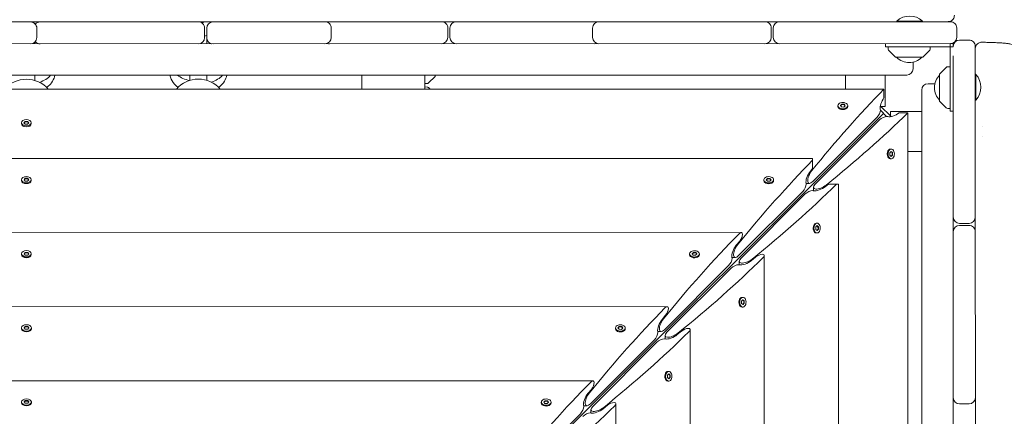
# Model space of a CAD drawing. Units: millimetres. Extents: x -13923 to 14088, y -4732 to 20293.
# Drawn here: x 3255 to 4195, y 2487 to 2866 of the extents above; entities that cross this region are included whole.
import ezdxf

# ---------------------------------------------------------------- set-up
doc = ezdxf.new("R2010")
doc.units = ezdxf.units.MM
doc.header["$LTSCALE"] = 20
doc.layers.add('2d', color=230, linetype='Continuous')

msp = doc.modelspace()

# ---------------------------------------------------------------- linework, layer by layer
at = {"layer": '2d', "lineweight": 0}
for p, q in [((3120.15, 2863.38), (3265.73, 2863.42)), ((3271.73, 2857.42), (3271.73, 2848.42)), ((3276.02, 2863.42), (3425.81, 2863.46)), ((3431.81, 2848.46), (3431.81, 2857.46)), ((3433.81, 2857.46), (3433.81, 2848.46)), ((3439.81, 2863.46), (3546.63, 2863.49)), ((3552.33, 2863.49), (3657.81, 2863.51)), ((3552.64, 2857.49), (3552.64, 2848.49)), ((3663.81, 2848.51), (3663.81, 2857.51)), ((3665.81, 2857.51), (3665.81, 2848.51)), ((3671.81, 2863.52), (3801.41, 2863.55)), ((3801.98, 2848.55), (3801.97, 2857.55)), ((3807.97, 2863.55), (3966.31, 2863.59)), ((3972.31, 2848.59), (3972.31, 2857.59)), ((3974.31, 2857.59), (3974.31, 2848.59)), ((3980.31, 2863.59), (4143.31, 2863.63)), ((4091.98, 2864.12), (4116.63, 2864.12)), ((4091.98, 2863.62), (4091.98, 2864.12)), ((4116.63, 2863.62), (4116.63, 2864.12)), ((4149.31, 2848.63), (4149.31, 2857.63)), ((3433.81, 2842.46), (3433.81, 2848.44)), ((4160.94, 2846.01), (4151.94, 2846.01)), ((4145.94, 2842.63), (2377.69, 2842.2)), ((3269.81, 2842.42), (3269.81, 2844.02)), ((4081.44, 2842.62), (4081.44, 2839.62)), ((4142.94, 2839.63), (4081.44, 2839.62)), ((4083.94, 2839.62), (4084.02, 2837.3)), ((4123.86, 2837.3), (4123.94, 2839.63)), ((4142.94, 2842.63), (4142.94, 2839.75)), ((4142.95, 2778.13), (4142.94, 2839.63)), ((4143.05, 2839.63), (4145.94, 2839.63)), ((4145.94, 2839.63), (4145.94, 2842.63)), ((4166.98, 2677.01), (4166.94, 2840.01)), ((4084.6, 2835.95), (4090.79, 2829.76)), ((4116.73, 2829.62), (4091.15, 2829.62)), ((4117.09, 2829.77), (4123.27, 2835.96)), ((4146.36, 1084.79), (4145.94, 2831.04)), ((4107.63, 2825.02), (4107.63, 2818.62)), ((4139.28, 2819.96), (4133.09, 2813.77)), ((4142.94, 2820.63), (4140.62, 2820.55)), ((4101.63, 2812.62), (2422, 2812.21)), ((3269.82, 2807.5), (3269.82, 2812.42)), ((3417.82, 2807.54), (3417.82, 2812.45)), ((3433.82, 2807.54), (3433.82, 2812.46)), ((3581.82, 2812.48), (3575.82, 2812.48)), ((3581.82, 2799.16), (3581.82, 2812.49)), ((3641.82, 2799.17), (3641.82, 2812.51)), ((3645.49, 2805.16), (3651.67, 2811.35)), ((3651.82, 2812.51), (3651.82, 2811.7)), ((4043.05, 2812.61), (4043.06, 2799.27)), ((4081.06, 2782.62), (4081.05, 2812.62)), ((4132.95, 2787.84), (4132.94, 2813.42)), ((4166.94, 2813.34), (4167.44, 2813.34)), ((4167.44, 2813.34), (4167.45, 2788.69)), ((4079.88, 2799.28), (2443.77, 2798.88)), ((3641.82, 2804.49), (3644.14, 2804.58)), ((3644.14, 2801.2), (3641.82, 2801.28)), ((3646.93, 2799.18), (3645.49, 2800.62)), ((4079.88, 2799.28), (4079.88, 2790.91)), ((4121.95, 2804.32), (4128.34, 2804.32)), ((4115.95, 2798.31), (4116.35, 1118.68)), ((4035.96, 2782.67), (4035.96, 2783.44)), ((4036.72, 2780.99), (4036.47, 2781.31)), ((4038.29, 2783.51), (4039.55, 2784.77)), ((4039.35, 2782.18), (4038.29, 2783.51)), ((4039.55, 2784.39), (4038.46, 2783.3)), ((4041.68, 2782.1), (4039.35, 2782.18)), ((4039.55, 2784.77), (4041.87, 2784.7)), ((4039.55, 2784.77), (4039.55, 2784.39)), ((4041.87, 2784.31), (4039.55, 2784.39)), ((4042.93, 2783.36), (4041.68, 2782.1)), ((4041.87, 2784.7), (4042.93, 2783.36)), ((4041.87, 2784.31), (4041.87, 2784.7)), ((4042.76, 2783.19), (4041.87, 2784.31)), ((4044.51, 2781), (4044.76, 2781.32)), ((4045.26, 2782.67), (4045.26, 2783.44)), ((4086.62, 2773.05), (4076.39, 2783.29)), ((4081.06, 2782.62), (4077.06, 2782.61)), ((4133.1, 2787.48), (4139.29, 2781.3)), ((4140.63, 2780.71), (4142.95, 2780.63)), ((4166.95, 2788.69), (4167.45, 2788.69)), ((4079.39, 2776.05), (3369.96, 2066.28)), ((4011.98, 2710.99), (4073.18, 2772.22)), ((4082.37, 2773.06), (4076.4, 2779.04)), ((4085.95, 2777.73), (4115.95, 2777.73)), ((4085.95, 2773.73), (4085.95, 2777.73)), ((4094.25, 2776.55), (4102.62, 2776.55)), ((4103.02, 1140.44), (4102.62, 2776.55)), ((4145.95, 2778.13), (4142.95, 2778.13)), ((3257.18, 2766.35), (3257.18, 2767.12)), ((3258.94, 2763.4), (3257.68, 2765)), ((3259.5, 2767.12), (3260.67, 2768.42)), ((3260.67, 2765.82), (3259.5, 2767.12)), ((3260.67, 2768.03), (3259.68, 2766.93)), ((3260.67, 2768.42), (3262.99, 2768.42)), ((3260.67, 2768.42), (3260.67, 2768.03)), ((3262.99, 2768.03), (3260.67, 2768.03)), ((3262.99, 2765.82), (3260.67, 2765.82)), ((3262.99, 2768.42), (3264.15, 2767.12)), ((3262.99, 2768.42), (3262.99, 2768.03)), ((3263.98, 2766.93), (3262.99, 2768.03)), ((3264.15, 2767.12), (3262.99, 2765.82)), ((3264.72, 2763.4), (3265.98, 2765)), ((3266.48, 2766.35), (3266.48, 2767.12)), ((4075.56, 2769.84), (4014.36, 2708.61)), ((4173.88, 2763.75), (4173.88, 2763.75)), ((4173.88, 2753.75), (4173.88, 2753.75)), ((4084.35, 2741.17), (4084.67, 2741.42)), ((4084.35, 2733.38), (4084.67, 2733.13)), ((4085.46, 2738.34), (4086.72, 2739.6)), ((4085.53, 2736.02), (4085.46, 2738.34)), ((4086.87, 2734.96), (4085.53, 2736.02)), ((4086.03, 2741.93), (4086.79, 2741.93)), ((4087.67, 2738.54), (4086.55, 2739.43)), ((4086.65, 2735.13), (4087.74, 2736.22)), ((4086.72, 2739.6), (4088.05, 2738.54)), ((4088.13, 2736.22), (4086.87, 2734.96)), ((4087.67, 2738.54), (4088.05, 2738.54)), ((4087.74, 2736.22), (4087.67, 2738.54)), ((4088.13, 2736.22), (4087.74, 2736.22)), ((4088.05, 2738.54), (4088.13, 2736.22)), ((4115.96, 2739.73), (4102.63, 2739.73)), ((4011.84, 2733.03), (2511.84, 2732.67)), ((4011.84, 2731.82), (4011.84, 2733.03)), ((4011.84, 2731.26), (4011.84, 2723.44)), ((4086.03, 2732.63), (4086.79, 2732.63)), ((4009.7, 2720.85), (4011.84, 2723.44)), ((3257.19, 2711.97), (3257.19, 2712.73)), ((3257.94, 2710.3), (3257.7, 2710.61)), ((3259.52, 2712.73), (3260.68, 2714.03)), ((3260.68, 2711.43), (3259.52, 2712.73)), ((3260.68, 2713.65), (3259.69, 2712.54)), ((3260.68, 2714.03), (3263, 2714.03)), ((3260.68, 2714.03), (3260.68, 2713.65)), ((3263, 2713.65), (3260.68, 2713.65)), ((3263, 2711.43), (3260.68, 2711.43)), ((3263, 2714.03), (3264.17, 2712.73)), ((3263, 2714.03), (3263, 2713.65)), ((3264, 2712.54), (3263, 2713.65)), ((3264.17, 2712.73), (3263, 2711.43)), ((3265.75, 2710.3), (3265.99, 2710.61)), ((3266.49, 2711.97), (3266.49, 2712.73)), ((3965.22, 2711.9), (3965.22, 2712.66)), ((3965.98, 2710.22), (3965.73, 2710.54)), ((3967.55, 2712.74), (3968.81, 2714)), ((3968.61, 2711.41), (3967.55, 2712.74)), ((3968.81, 2713.61), (3967.72, 2712.52)), ((3970.94, 2711.33), (3968.61, 2711.41)), ((3968.81, 2714), (3971.13, 2713.92)), ((3968.81, 2714), (3968.81, 2713.61)), ((3971.13, 2713.54), (3968.81, 2713.61)), ((3972.2, 2712.59), (3970.94, 2711.33)), ((3971.13, 2713.92), (3972.2, 2712.59)), ((3971.13, 2713.54), (3971.13, 2713.92)), ((3972.03, 2712.42), (3971.13, 2713.54)), ((3973.77, 2710.22), (3974.02, 2710.54)), ((3974.52, 2711.9), (3974.52, 2712.67)), ((4008.87, 2709.22), (4005.59, 2709.22)), ((4012.6, 2702.22), (4012.59, 2705.5)), ((4026.81, 2708.48), (4024.22, 2706.33)), ((4034.63, 2708.48), (4026.81, 2708.48)), ((4035.19, 2708.48), (4036.4, 2708.48)), ((4036.77, 1208.48), (4036.4, 2708.48)), ((3941.24, 2640.22), (4002.44, 2701.45)), ((4004.82, 2699.07), (3943.62, 2637.84)), ((4013.61, 2670.4), (4013.93, 2670.65)), ((4014.72, 2667.57), (4015.98, 2668.83)), ((4014.8, 2665.25), (4014.72, 2667.57)), ((4015.29, 2671.16), (4016.05, 2671.16)), ((4016.93, 2667.77), (4015.81, 2668.66)), ((4015.98, 2668.83), (4017.31, 2667.77)), ((4016.93, 2667.77), (4017.31, 2667.77)), ((4017.01, 2665.44), (4016.93, 2667.77)), ((4017.31, 2667.77), (4017.39, 2665.44)), ((4151.98, 2671.01), (4160.98, 2671.01)), ((4160.98, 2669.01), (4151.98, 2669.01)), ((3943.76, 2662.26), (2579.95, 2661.93)), ((4013.61, 2662.61), (4013.93, 2662.36)), ((4016.13, 2664.18), (4014.8, 2665.25)), ((4015.29, 2661.86), (4016.06, 2661.86)), ((4015.92, 2664.35), (4017.01, 2665.44)), ((4017.39, 2665.44), (4016.13, 2664.18)), ((4017.39, 2665.44), (4017.01, 2665.44)), ((4167.02, 2504.68), (4166.98, 2663.01)), ((3938.96, 2650.07), (3942.25, 2654.06)), ((3257.21, 2641.21), (3257.21, 2641.97)), ((3257.96, 2639.55), (3257.71, 2639.85)), ((3259.53, 2641.98), (3260.7, 2643.27)), ((3260.7, 2640.68), (3259.53, 2641.98)), ((3260.7, 2642.89), (3259.71, 2641.78)), ((3260.7, 2643.27), (3263.02, 2643.27)), ((3260.7, 2643.27), (3260.7, 2642.89)), ((3263.02, 2642.89), (3260.7, 2642.89)), ((3263.02, 2640.68), (3260.7, 2640.68)), ((3263.02, 2643.27), (3264.18, 2641.98)), ((3263.02, 2643.27), (3263.02, 2642.89)), ((3264.01, 2641.79), (3263.02, 2642.89)), ((3264.18, 2641.98), (3263.02, 2640.68)), ((3265.76, 2639.55), (3266.01, 2639.86)), ((3266.51, 2641.21), (3266.51, 2641.98)), ((3894.49, 2641.13), (3894.49, 2641.89)), ((3895.24, 2639.45), (3894.99, 2639.77)), ((3896.81, 2641.97), (3898.07, 2643.22)), ((3897.88, 2640.63), (3896.81, 2641.97)), ((3898.07, 2642.84), (3896.98, 2641.75)), ((3900.2, 2640.56), (3897.88, 2640.63)), ((3898.07, 2643.22), (3900.4, 2643.15)), ((3898.07, 2643.22), (3898.07, 2642.84)), ((3900.4, 2642.77), (3898.07, 2642.84)), ((3901.46, 2641.82), (3900.2, 2640.56)), ((3900.4, 2643.15), (3901.46, 2641.82)), ((3900.4, 2642.77), (3900.4, 2643.15)), ((3901.29, 2641.65), (3900.4, 2642.77)), ((3903.03, 2639.45), (3903.28, 2639.77)), ((3903.79, 2641.13), (3903.79, 2641.89)), ((3966, 1276.55), (3965.67, 2640.37)), ((3870.5, 2569.44), (3931.71, 2630.68)), ((3938.13, 2638.45), (3934.86, 2638.45)), ((3941.86, 2631.45), (3941.86, 2634.72)), ((3957.46, 2638.85), (3953.48, 2635.56)), ((3934.09, 2628.3), (3872.88, 2567.07)), ((3942.87, 2599.63), (3943.19, 2599.88)), ((3943.98, 2596.8), (3945.24, 2598.06)), ((3944.06, 2594.47), (3943.98, 2596.8)), ((3945.39, 2593.41), (3944.06, 2594.47)), ((3944.55, 2600.38), (3945.32, 2600.38)), ((3946.19, 2596.99), (3945.07, 2597.89)), ((3945.18, 2593.58), (3946.27, 2594.67)), ((3945.24, 2598.06), (3946.58, 2596.99)), ((3946.65, 2594.67), (3945.39, 2593.41)), ((3946.19, 2596.99), (3946.58, 2596.99)), ((3946.27, 2594.67), (3946.19, 2596.99)), ((3946.65, 2594.67), (3946.27, 2594.67)), ((3946.58, 2596.99), (3946.65, 2594.67)), ((3873.03, 2591.49), (2650.72, 2591.19)), ((3868.22, 2579.3), (3871.51, 2583.28)), ((3942.88, 2591.84), (3943.2, 2591.59)), ((3944.55, 2591.08), (3945.32, 2591.08)), ((3257.23, 2570.45), (3257.23, 2571.22)), ((3257.97, 2568.79), (3257.73, 2569.1)), ((3259.55, 2571.22), (3260.71, 2572.52)), ((3260.71, 2569.92), (3259.55, 2571.22)), ((3260.71, 2572.14), (3259.72, 2571.03)), ((3260.71, 2572.52), (3263.04, 2572.52)), ((3260.71, 2572.52), (3260.71, 2572.14)), ((3263.04, 2572.14), (3260.71, 2572.14)), ((3263.04, 2569.92), (3260.71, 2569.92)), ((3263.04, 2572.52), (3264.2, 2571.22)), ((3263.04, 2572.52), (3263.04, 2572.14)), ((3264.03, 2571.03), (3263.04, 2572.14)), ((3264.2, 2571.22), (3263.04, 2569.92)), ((3265.78, 2568.79), (3266.02, 2569.1)), ((3266.53, 2570.46), (3266.53, 2571.22)), ((3823.75, 2570.35), (3823.75, 2571.12)), ((3824.51, 2568.68), (3824.25, 2569)), ((3826.08, 2571.19), (3827.33, 2572.45)), ((3827.14, 2569.86), (3826.08, 2571.19)), ((3827.33, 2572.07), (3826.25, 2570.98)), ((3829.46, 2569.79), (3827.14, 2569.86)), ((3827.33, 2572.45), (3829.66, 2572.38)), ((3827.33, 2572.45), (3827.33, 2572.07)), ((3829.66, 2572), (3827.33, 2572.07)), ((3830.72, 2571.05), (3829.46, 2569.79)), ((3829.66, 2572.38), (3830.72, 2571.05)), ((3829.66, 2572), (3829.66, 2572.38)), ((3830.55, 2570.88), (3829.66, 2572)), ((3832.29, 2568.68), (3832.54, 2569)), ((3833.05, 2570.36), (3833.05, 2571.12)), ((3867.39, 2567.68), (3864.12, 2567.68)), ((3886.72, 2568.08), (3882.74, 2564.79)), ((3895.22, 1347.29), (3894.93, 2569.6)), ((3799.77, 2498.67), (3860.97, 2559.9)), ((3863.35, 2557.53), (3802.14, 2496.29)), ((3871.12, 2560.68), (3871.12, 2563.95)), ((3872.14, 2528.85), (3872.46, 2529.11)), ((3873.25, 2526.02), (3874.51, 2527.28)), ((3873.81, 2529.61), (3874.58, 2529.61)), ((3875.46, 2526.22), (3874.34, 2527.11)), ((3874.51, 2527.28), (3875.84, 2526.22)), ((3802.29, 2520.72), (2721.49, 2520.46)), ((3872.14, 2521.07), (3872.46, 2520.82)), ((3873.32, 2523.7), (3873.25, 2526.02)), ((3874.65, 2522.64), (3873.32, 2523.7)), ((3873.82, 2520.31), (3874.58, 2520.31)), ((3874.44, 2522.81), (3875.53, 2523.9)), ((3875.91, 2523.9), (3874.65, 2522.64)), ((3875.46, 2526.22), (3875.84, 2526.22)), ((3875.53, 2523.9), (3875.46, 2526.22)), ((3875.91, 2523.9), (3875.53, 2523.9)), ((3875.84, 2526.22), (3875.91, 2523.9)), ((3797.48, 2508.53), (3800.77, 2512.51)), ((3257.24, 2499.7), (3257.24, 2500.46)), ((3259.57, 2500.47), (3260.73, 2501.76)), ((3260.73, 2499.17), (3259.57, 2500.47)), ((3260.73, 2501.38), (3259.74, 2500.27)), ((3260.73, 2501.76), (3263.06, 2501.76)), ((3260.73, 2501.76), (3260.73, 2501.38)), ((3263.06, 2501.38), (3260.73, 2501.38)), ((3263.06, 2499.17), (3260.73, 2499.17)), ((3263.06, 2501.76), (3264.22, 2500.47)), ((3263.06, 2501.76), (3263.06, 2501.38)), ((3264.05, 2500.27), (3263.06, 2501.38)), ((3264.22, 2500.47), (3263.06, 2499.17)), ((3266.54, 2499.7), (3266.54, 2500.47)), ((3753.01, 2499.58), (3753.01, 2500.35)), ((3755.34, 2500.42), (3756.6, 2501.68)), ((3756.4, 2499.09), (3755.34, 2500.42)), ((3756.6, 2501.3), (3755.51, 2500.21)), ((3758.72, 2499.02), (3756.4, 2499.09)), ((3756.6, 2501.68), (3758.92, 2501.61)), ((3756.6, 2501.68), (3756.6, 2501.3)), ((3758.92, 2501.23), (3756.6, 2501.3)), ((3759.98, 2500.28), (3758.72, 2499.02)), ((3758.92, 2501.61), (3759.98, 2500.28)), ((3758.92, 2501.23), (3758.92, 2501.61)), ((3759.81, 2500.11), (3758.92, 2501.23)), ((3762.31, 2499.58), (3762.31, 2500.35)), ((3824.45, 1418.03), (3824.19, 2498.83)), ((4161.02, 2498.68), (4152.02, 2498.67)), ((3257.99, 2498.04), (3257.75, 2498.34)), ((3265.8, 2498.04), (3266.04, 2498.34)), ((3729.03, 2427.9), (3790.23, 2489.13)), ((3753.77, 2497.9), (3753.51, 2498.22)), ((3761.55, 2497.91), (3761.81, 2498.23)), ((3796.65, 2496.91), (3793.38, 2496.91)), ((3800.38, 2489.91), (3800.38, 2493.18)), ((3815.98, 2497.31), (3812, 2494.01)), ((4167.05, 2368.51), (4167.02, 2497.87))]:
    msp.add_line(p, q, dxfattribs=at)
for centre, radius, start, end in [((4104.31, 2851), 18, 46.81239, 133.21538), ((3265.73, 2857.42), 6, 0.0139, 90.0139), ((3261.8, 2876.59), 14.5, 292.50171, 294.7149), ((3274.91, 2857.42), 6, 90.0139, 139.94167), ((3425.81, 2857.46), 6, 0.0139, 90.0139), ((3425.8, 2876.63), 14.5, 282.97238, 294.7149), ((3439.81, 2857.46), 6, 90.0139, 180.0139), ((3440.3, 2862.14), 1.85, 134.385, 137.05448), ((3440.3, 2862.14), 1.77, 131.85228, 134.00715), ((3546.64, 2857.49), 6, 0.0139, 90.0139), ((3550.94, 2857.49), 6, 90.0139, 111.02624), ((3657.81, 2857.51), 6, 0.0139, 90.0139), ((3671.81, 2857.52), 6, 90.0139, 180.0139), ((3807.97, 2857.55), 6, 90.0139, 180.0139), ((3803.63, 2857.55), 6, 68.7919, 90.0139), ((3966.31, 2857.59), 6, 0.0139, 90.0139), ((3980.31, 2857.59), 6, 90.0139, 180.0139), ((4143.31, 2857.63), 6, 0.0139, 90.0139), ((3265.73, 2848.42), 6, 270.0139, 0.0139), ((3425.81, 2848.46), 6, 270.0139, 0.0139), ((3425.8, 2876.63), 27.5, 282.61608, 286.9262), ((3439.81, 2848.46), 6, 180.0139, 270.0139), ((3546.64, 2848.49), 6, 270.0139, 0.0139), ((3657.81, 2848.51), 6, 270.0139, 0.0139), ((3671.81, 2848.52), 6, 180.0139, 270.0139), ((3807.98, 2848.55), 6, 180.0139, 270.0139), ((3966.31, 2848.59), 6, 270.0139, 0.0139), ((3980.31, 2848.59), 6, 180.0139, 270.0139), ((4143.31, 2848.63), 6, 270.0139, 0.0139), ((4151.94, 2840.01), 6, 90.0139, 180.0139), ((4160.94, 2840.01), 6, 0.0139, 90.0139), ((3274.91, 2848.42), 6, 220.08612, 270.0139), ((3550.94, 2848.49), 6, 249.00156, 270.0139), ((3803.63, 2848.55), 6, 270.0139, 291.23589), ((4086.02, 2837.37), 2, 182.0139, 225.0139), ((4121.86, 2837.37), 2, 315.0139, 358.0139), ((4091.15, 2830.12), 0.5, 225.0139, 270.0139), ((4103.94, 2841.61), 17, 224.86829, 315.1595), ((4116.73, 2830.12), 0.5, 270.0139, 315.0139), ((4101.63, 2818.62), 6, 270.0139, 0.0139), ((4140.69, 2818.55), 2, 92.0139, 135.0139), ((3261.83, 2781.19), 27.5, 40.60219, 139.42561), ((3425.83, 2781.23), 27.5, 40.60219, 139.42561), ((3575.82, 2815.48), 3, 264.19806, 270.0139), ((3651.32, 2811.7), 0.5, 315.0139, 0.0139), ((3639.82, 2824.49), 17, 314.86829, 315.18645), ((4144.94, 2800.63), 17, 134.86829, 225.15952), ((4133.44, 2813.42), 0.5, 135.0139, 180.0139), ((4154.32, 2801.01), 18, 316.81239, 43.21538), ((3644.07, 2806.57), 2, 272.0139, 315.0139), ((3644.07, 2799.2), 2, 45.0139, 88.0139), ((4121.95, 2798.32), 6, 90.0139, 180.0139), ((4133.45, 2787.84), 0.5, 180.0139, 225.0139), ((4140.7, 2782.71), 2, 225.0139, 268.0139), ((4151.98, 2677.01), 6, 180.0139, 270.0139), ((4160.98, 2677.01), 6, 270.0139, 0.0139), ((4151.98, 2663.01), 6, 90.0139, 180.0139), ((4160.98, 2663.01), 6, 0.0139, 90.0139), ((4152.02, 2504.67), 6, 180.0139, 270.0139), ((4152.02, 2500.33), 6, 158.7919, 180.0139), ((4161.02, 2504.68), 6, 270.0139, 0.0139), ((4161.02, 2500.33), 6, 0.0139, 21.23589)]:
    msp.add_arc(centre, radius, start, end, dxfattribs=at)
at = {"layer": '2d', "lineweight": 0, "extrusion": (0, 0, -1)}
for centre, major_axis, ratio, start_param, end_param in [((3261.81, 2837.13), (14.5, 0), 0.707107, -0.546741, -0.541827), ((3425.81, 2837.17), (14.5, 0), 0.707107, -0.986366, -0.907235), ((3425.81, 2837.17), (14.5, 0), 0.707107, -0.574667, -0.541827), ((4142.94, 2839.75), (0.02, -81), 0, -1.570796, -1.569374), ((3261.82, 2822.99), (-27.5, -0.01), 0.707107, -2.566884, -2.043546), ((3425.81, 2825.86), (-27.5, -0.01), 0.707107, -1.255062, -0.76017), ((3425.82, 2823.03), (-27.5, -0.01), 0.707107, -2.566884, -2.043546), ((4087.69, 2348.27), (-304.54, -587.22), 0.405408, -4.248577, -4.069117), ((4081.33, 2786.49), (-4.06, -7.83), 0.405408, 0.430585, 1.948878), ((4040.61, 2783.44), (-4.65, 0), 0.6444, -2.569164, 0.572429), ((4040.61, 2782.67), (-4.65, 0), 0.6444, -2.569164, 0), ((4040.61, 2783.44), (4.65, 0), 0.6444, -2.569164, 0.572429), ((3651.6, 2784.15), (587.07, 304.82), 0.405408, 0.927525, 1.106984), ((4073.18, 2776.05), (-2.54, -4.89), 0.405408, -2.478384, -0.907588), ((4079.39, 2769.84), (4.89, 2.54), 0.405408, -2.234004, -0.663208), ((4073.18, 2776.05), (-2.54, -4.89), 0.405408, -2.711007, -2.478384), ((4079.39, 2769.84), (4.89, 2.54), 0.405408, -0.663208, -0.430585), ((4089.83, 2778), (7.83, 4.06), 0.405408, 1.192714, 2.711007), ((3261.83, 2767.12), (-4.65, 0), 0.6444, -1.570796, 1.570796), ((3261.83, 2766.35), (-4.65, 0), 0.6444, -1.570796, 0), ((3261.83, 2767.12), (4.65, 0), 0.6444, -1.570796, 1.570796), ((4086.03, 2737.28), (0, -4.65), 0.6444, 0, 2.569164), ((4086.79, 2737.28), (0, -4.65), 0.6444, -0.572429, 2.569164), ((4086.79, 2737.28), (0, 4.65), 0.6444, -0.572429, 2.569164), ((4016.96, 2277.5), (-304.54, -587.22), 0.405408, -4.248577, -4.062136), ((3261.84, 2712.73), (-4.65, 0), 0.6444, -1.570796, 1.570796), ((3261.84, 2712.73), (4.65, 0), 0.6444, -1.570796, 1.570796), ((3969.87, 2712.66), (4.65, 0), 0.6444, -2.569164, 0.572429), ((4010.59, 2715.72), (-4.06, -7.83), 0.405408, 0.430585, 2.059472), ((4011.98, 2716.72), (-3.81, -7.34), 0.405408, -0.907588, 2.034609), ((3261.84, 2711.97), (-4.65, 0), 0.6444, -1.570796, 0), ((3580.86, 2713.38), (587.07, 304.82), 0.405408, 0.920543, 1.106984), ((3969.87, 2712.66), (-4.65, 0), 0.6444, -2.569164, 0.572429), ((3969.87, 2711.9), (-4.65, 0), 0.6444, -2.569164, 0), ((4002.44, 2705.27), (-2.54, -4.89), 0.405408, -2.478384, -0.907588), ((4002.44, 2705.27), (-2.54, -4.89), 0.405408, -2.711007, -2.478384), ((4020.09, 2708.61), (7.34, 3.81), 0.405408, 1.106984, 4.049181), ((4019.09, 2707.23), (7.83, 4.06), 0.405408, 1.082121, 2.711007), ((3580.87, 2708.37), (-600, -0.15), 0, -2.429823, -2.428399), ((4008.65, 2699.07), (4.89, 2.54), 0.405408, -2.234004, -0.663208), ((4008.65, 2699.07), (4.89, 2.54), 0.405408, -0.663208, -0.430585), ((4015.29, 2666.51), (0, -4.65), 0.6444, 0, 2.569164), ((4016.06, 2666.51), (0, -4.65), 0.6444, -0.572429, 2.569164), ((4016.06, 2666.51), (0, 4.65), 0.6444, -0.572429, 2.569164), ((3946.22, 2206.72), (-304.54, -587.22), 0.405408, -4.248577, -4.060712), ((3941.69, 2657.26), (-2.54, -4.89), 0.405408, -4.060712, -2.478384), ((3941.69, 2657.26), (-2.54, -4.89), 0.405408, -2.478384, -1.082121), ((3939.85, 2644.95), (-4.06, -7.83), 0.405408, 0.430585, 2.059472), ((3941.24, 2645.95), (-3.81, -7.34), 0.405408, -0.907588, 2.034609), ((3261.86, 2641.98), (-4.65, 0), 0.6444, -1.570796, 1.570796), ((3261.86, 2641.21), (-4.65, 0), 0.6444, -1.570796, 0), ((3261.86, 2641.98), (4.65, 0), 0.6444, -1.570796, 1.570796), ((3899.14, 2641.89), (-4.65, 0), 0.6444, -2.569164, 0.572429), ((3899.14, 2641.13), (-4.65, 0), 0.6444, -2.569164, 0), ((3899.14, 2641.89), (4.65, 0), 0.6444, -2.569164, 0.572429), ((3960.67, 2638.29), (4.89, 2.54), 0.405408, -2.059472, -0.663208), ((3960.67, 2638.29), (4.89, 2.54), 0.405408, -0.663208, 0.919119), ((3510.13, 2642.6), (587.07, 304.82), 0.405408, 0.919119, 1.106984), ((3931.71, 2634.5), (-2.54, -4.89), 0.405408, -2.478384, -0.907588), ((3937.91, 2628.3), (4.89, 2.54), 0.405408, -2.234004, -0.663208), ((3931.71, 2634.5), (-2.54, -4.89), 0.405408, -2.711007, -2.478384), ((3937.91, 2628.3), (4.89, 2.54), 0.405408, -0.663208, -0.430585), ((3949.36, 2637.84), (7.34, 3.81), 0.405408, 1.106984, 4.049181), ((3948.35, 2636.45), (7.83, 4.06), 0.405408, 1.082121, 2.711007), ((3944.55, 2595.73), (0, -4.65), 0.6444, 0, 2.569164), ((3945.32, 2595.73), (0, -4.65), 0.6444, -0.572429, 2.569164), ((3945.32, 2595.73), (0, 4.65), 0.6444, -0.572429, 2.569164), ((3875.48, 2135.95), (-304.54, -587.22), 0.405408, -4.248577, -4.060712), ((3870.95, 2586.49), (-2.54, -4.89), 0.405408, -4.060712, -2.478384), ((3870.95, 2586.49), (-2.54, -4.89), 0.405408, -2.478384, -1.082121), ((3261.88, 2571.22), (-4.65, 0), 0.6444, -1.570796, 1.570796), ((3261.88, 2571.22), (4.65, 0), 0.6444, -1.570796, 1.570796), ((3828.4, 2571.12), (4.65, 0), 0.6444, -2.569164, 0.572429), ((3869.12, 2574.17), (-4.06, -7.83), 0.405408, 0.430585, 2.059472), ((3870.5, 2575.18), (-3.81, -7.34), 0.405408, -0.907588, 2.034609), ((3261.88, 2570.46), (-4.65, 0), 0.6444, -1.570796, 0), ((3439.39, 2571.83), (587.07, 304.82), 0.405408, 0.919119, 1.106984), ((3828.4, 2571.12), (-4.65, 0), 0.6444, -2.569164, 0.572429), ((3828.4, 2570.36), (-4.65, 0), 0.6444, -2.569164, 0), ((3860.97, 2563.73), (-2.54, -4.89), 0.405408, -2.478384, -0.907588), ((3860.97, 2563.73), (-2.54, -4.89), 0.405408, -2.711007, -2.478384), ((3878.62, 2567.07), (7.34, 3.81), 0.405408, 1.106984, 4.049181), ((3877.61, 2565.68), (7.83, 4.06), 0.405408, 1.082121, 2.711007), ((3889.93, 2567.52), (4.89, 2.54), 0.405408, -2.059472, -0.663208), ((3889.93, 2567.52), (4.89, 2.54), 0.405408, -0.663208, 0.919119), ((3867.17, 2557.53), (4.89, 2.54), 0.405408, -2.234004, -0.663208), ((3867.17, 2557.53), (4.89, 2.54), 0.405408, -0.663208, -0.430585), ((3873.81, 2524.96), (0, -4.65), 0.6444, 0, 2.569164), ((3874.58, 2524.96), (0, -4.65), 0.6444, -0.572429, 2.569164), ((3874.58, 2524.96), (0, 4.65), 0.6444, -0.572429, 2.569164), ((3804.74, 2065.18), (-304.54, -587.22), 0.405408, -4.248577, -4.060712), ((3800.21, 2515.72), (-2.54, -4.89), 0.405408, -4.060712, -2.478384), ((3800.21, 2515.72), (-2.54, -4.89), 0.405408, -2.478384, -1.082121), ((3798.38, 2503.4), (-4.06, -7.83), 0.405408, 0.430585, 2.059472), ((3799.76, 2504.41), (-3.81, -7.34), 0.405408, -0.907588, 2.034609), ((3261.89, 2500.47), (-4.65, 0), 0.6444, -1.570796, 1.570796), ((3261.89, 2499.7), (-4.65, 0), 0.6444, -1.570796, 0), ((3261.89, 2500.47), (4.65, 0), 0.6444, -1.570796, 1.570796), ((3757.66, 2500.35), (-4.65, 0), 0.6444, -2.569164, 0.572429), ((3757.66, 2499.58), (-4.65, 0), 0.6444, -2.569164, 0), ((3757.66, 2500.35), (4.65, 0), 0.6444, -2.569164, 0.572429), ((3819.19, 2496.75), (4.89, 2.54), 0.405408, -2.059472, -0.663208), ((3819.19, 2496.75), (4.89, 2.54), 0.405408, -0.663208, 0.919119), ((3368.65, 2501.06), (587.07, 304.82), 0.405408, 0.919119, 1.106984), ((3790.23, 2492.96), (-2.54, -4.89), 0.405408, -2.478384, -0.907588), ((3796.43, 2486.75), (4.89, 2.54), 0.405408, -2.234004, -0.663208), ((3790.23, 2492.96), (-2.54, -4.89), 0.405408, -2.711007, -2.478384), ((3796.43, 2486.75), (4.89, 2.54), 0.405408, -0.663208, -0.430585), ((3807.88, 2496.29), (7.34, 3.81), 0.405408, 1.106984, 4.049181), ((3806.87, 2494.91), (7.83, 4.06), 0.405408, 1.082121, 2.711007)]:
    msp.add_ellipse(centre, major_axis=major_axis, ratio=ratio, start_param=start_param, end_param=end_param, dxfattribs=at)
at = {"layer": '2d', "lineweight": 0}
for centre, major_axis, ratio, start_param, end_param in [((4143.05, 2839.63), (-81, -0.02), 0, -1.570796, -1.569374), ((3261.82, 2822.99), (27.5, 0.01), 0.707107, -1.098046, -0.574708), ((3425.81, 2825.86), (27.5, 0.01), 0.707107, -2.381423, -1.88653), ((3425.82, 2823.03), (27.5, 0.01), 0.707107, -1.098046, -0.574708), ((4040.61, 2782.67), (4.65, 0), 0.6444, -0.572429, 0), ((3261.83, 2766.35), (4.65, 0), 0.6444, -1.570796, 0), ((4086.03, 2737.28), (0, 4.65), 0.6444, 0, 0.572429), ((4011.95, 2277.5), (-0.15, 600), 0, -0.713194, -0.711771), ((3261.84, 2711.97), (4.65, 0), 0.6444, -1.570796, 0), ((3969.87, 2711.9), (4.65, 0), 0.6444, -0.572429, 0), ((4015.29, 2666.51), (0, 4.65), 0.6444, 0, 0.572429), ((3261.86, 2641.21), (4.65, 0), 0.6444, -1.570796, 0), ((3899.14, 2641.13), (4.65, 0), 0.6444, -0.572429, 0), ((3944.55, 2595.73), (0, 4.65), 0.6444, 0, 0.572429), ((3261.88, 2570.46), (4.65, 0), 0.6444, -1.570796, 0), ((3828.4, 2570.36), (4.65, 0), 0.6444, -0.572429, 0), ((3873.81, 2524.96), (0, 4.65), 0.6444, 0, 0.572429), ((3261.89, 2499.7), (4.65, 0), 0.6444, -1.570796, 0), ((3757.66, 2499.58), (4.65, 0), 0.6444, -0.572429, 0)]:
    msp.add_ellipse(centre, major_axis=major_axis, ratio=ratio, start_param=start_param, end_param=end_param, dxfattribs=at)
for points, knots in [([(4147.03, 2869.71), (4147.04, 2869.06), (4146.94, 2868.4), (4146.54, 2867.16), (4146.23, 2866.57), (4145.46, 2865.53), (4144.98, 2865.06), (4143.91, 2864.32), (4143.3, 2864.04), (4142.41, 2863.79), (4142.14, 2863.73), (4141.59, 2863.65), (4141.31, 2863.63), (4141.03, 2863.63)], [0, 0, 0, 0, 1.944622, 1.944622, 3.895134, 3.895134, 5.845441, 5.845441, 7.795772, 7.795772, 8.621126, 8.621126, 9.462797, 9.462797, 9.462797, 9.462797]), ([(4166.94, 2837.97), (4166.94, 2838.09), (4166.94, 2838.22), (4166.99, 2839), (4167.14, 2839.65), (4167.64, 2840.85), (4167.99, 2841.42), (4168.84, 2842.4), (4169.35, 2842.82), (4170.48, 2843.48), (4171.11, 2843.72), (4172.17, 2843.93), (4172.59, 2843.97), (4173.01, 2843.97)], [0, 0, 0, 0, 0.382824, 0.382824, 2.333166, 2.333166, 4.283518, 4.283518, 6.233079, 6.233079, 8.203978, 8.203978, 9.460616, 9.460616, 9.460616, 9.460616]), ([(4173.01, 2843.97), (4174.72, 2843.95), (4176.42, 2843.92), (4179.72, 2843.85), (4181.35, 2843.8), (4184.46, 2843.69), (4185.96, 2843.63), (4188.8, 2843.49), (4190.15, 2843.42), (4192.68, 2843.24), (4193.87, 2843.15), (4196.13, 2842.93), (4197.19, 2842.81), (4199.44, 2842.48), (4200.59, 2842.28), (4202.56, 2841.7), (4203.1, 2841.52), (4204.44, 2840.99), (4205.27, 2840.58), (4206.87, 2839.62), (4207.64, 2839.06), (4209.13, 2837.73), (4209.86, 2836.94), (4211.18, 2835.16), (4211.76, 2834.16), (4212.68, 2832.04), (4213.02, 2830.91), (4213.42, 2828.72), (4213.5, 2827.66), (4213.47, 2826.6)], [0, 0, 0, 0, 5.238263, 5.238263, 10.538325, 10.538325, 15.862145, 15.862145, 21.227491, 21.227491, 26.698851, 26.698851, 32.498402, 32.498402, 39.56323, 39.56323, 41.921305, 41.921305, 45.071719, 45.071719, 48.0494, 48.0494, 51.318698, 51.318698, 54.799535, 54.799535, 58.335838, 58.335838, 61.524164, 61.524164, 61.524164, 61.524164]), ([(3288.95, 2812.42), (3288.75, 2811.5), (3288.48, 2810.59), (3287.33, 2807.62), (3286.13, 2805.7), (3283.61, 2802.81), (3282.43, 2801.73), (3281.15, 2800.76)], [6.4318606, 6.4318606, 6.4318606, 6.4318606, 6.5518801, 6.5518801, 6.8351583, 6.8351583, 7.0345486, 7.0345486, 7.0345486, 7.0345486]), ([(3406.49, 2800.79), (3405.7, 2801.39), (3404.95, 2802.03), (3402.44, 2804.46), (3400.95, 2806.5), (3399.37, 2809.93), (3398.96, 2811.17), (3398.69, 2812.45)], [2.3898864, 2.3898864, 2.3898864, 2.3898864, 2.5131026, 2.5131026, 2.8272619, 2.8272619, 2.9925743, 2.9925743, 2.9925743, 2.9925743]), ([(3452.95, 2812.46), (3452.75, 2811.54), (3452.48, 2810.63), (3451.33, 2807.66), (3450.13, 2805.74), (3447.61, 2802.85), (3446.43, 2801.77), (3445.15, 2800.8)], [6.4318606, 6.4318606, 6.4318606, 6.4318606, 6.5518801, 6.5518801, 6.8351583, 6.8351583, 7.0345486, 7.0345486, 7.0345486, 7.0345486])]:
    msp.add_open_spline(points, degree=3, knots=knots, dxfattribs=at)
for points in [[(3265.73, 2863.42), (3269.16, 2863.42), (3272.59, 2863.42), (3276.02, 2863.42)], [(3425.81, 2863.46), (3430.47, 2863.46), (3435.14, 2863.46), (3439.81, 2863.46)], [(3546.63, 2863.49), (3548.53, 2863.49), (3550.43, 2863.49), (3552.33, 2863.49)], [(3657.81, 2863.51), (3662.47, 2863.51), (3667.14, 2863.52), (3671.81, 2863.52)], [(3801.41, 2863.55), (3803.6, 2863.55), (3805.78, 2863.55), (3807.97, 2863.55)], [(3966.31, 2863.59), (3970.97, 2863.59), (3975.64, 2863.59), (3980.31, 2863.59)], [(4166.98, 2677.01), (4166.98, 2672.34), (4166.98, 2667.68), (4166.98, 2663.01)], [(4167.02, 2504.68), (4167.02, 2502.41), (4167.02, 2500.14), (4167.02, 2497.87)]]:
    msp.add_open_spline(points, degree=3, dxfattribs=at)

doc.saveas('drawing.dxf')
